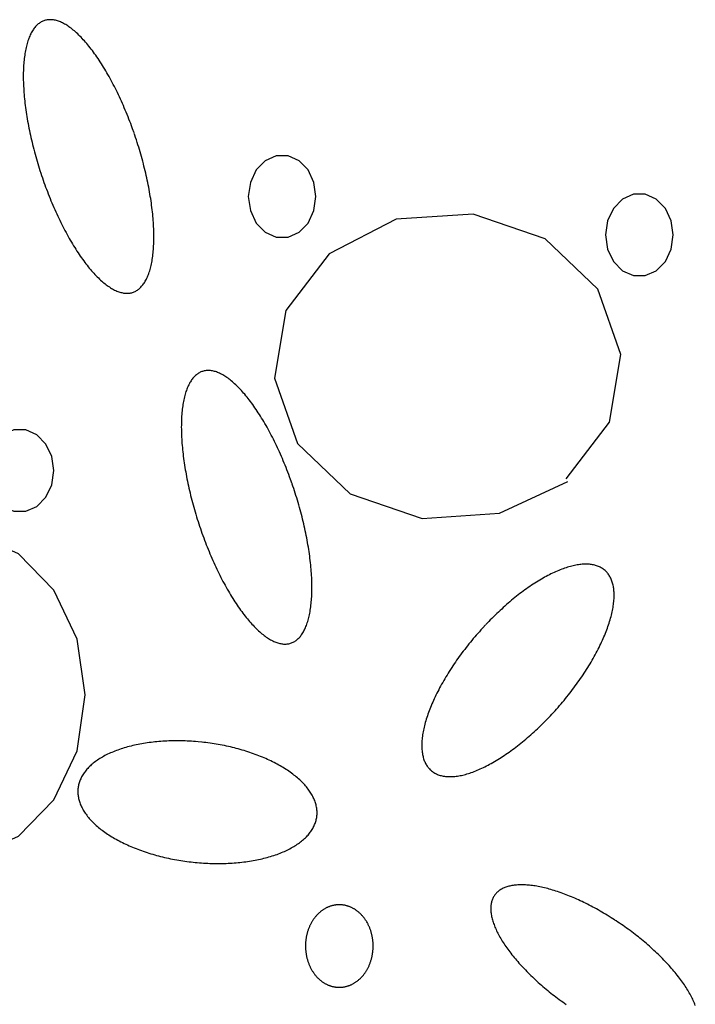
# Model space of a CAD drawing. Extents: x 58 to 266, y 17 to 196.
# Drawn here: x 87 to 90, y 97 to 102 of the extents above; entities that cross this region are included whole.
import ezdxf

# ---------------------------------------------------------------- set-up
doc = ezdxf.new("R2010")
doc.units = 0
doc.header["$MEASUREMENT"] = 0
doc.layers.add('PT1-ÕGelände1', color=7, linetype='Continuous')

msp = doc.modelspace()

# ---------------------------------------------------------------- linework, layer by layer
at = {"layer": 'PT1-ÕGelände1', "color": 9, "linetype": 'Continuous'}
for p, q in [((88.5026, 101.1289), (88.1697, 100.9577)), ((88.8869, 101.1544), (88.5026, 101.1289)), ((89.245, 101.0318), (88.8869, 101.1544)), ((89.5077, 100.7815), (89.245, 101.0318)), ((88.1697, 100.9577), (87.954, 100.6755)), ((89.6229, 100.4559), (89.5077, 100.7815)), ((87.954, 100.6755), (87.8975, 100.3371)), ((89.5664, 100.1187), (89.6229, 100.4559)), ((87.8975, 100.3371), (88.0116, 100.0127)), ((89.3497, 99.8365), (89.5664, 100.1187)), ((88.0116, 100.0127), (88.2744, 99.7624)), ((89.0178, 99.6654), (89.3591, 99.8225)), ((88.2744, 99.7624), (88.6325, 99.6386)), ((88.6325, 99.6386), (89.0178, 99.6654))]:
    msp.add_line(p, q, dxfattribs=at)
for points in [[(87.1974, 101.559), (87.1974, 101.559), (87.1902, 101.5793), (87.1849, 101.5938), (87.1806, 101.6053), (87.1763, 101.6168), (87.1718, 101.6282), (87.1674, 101.6395), (87.1628, 101.6508), (87.1583, 101.662), (87.1536, 101.6732), (87.1489, 101.6843), (87.1442, 101.6953), (87.1394, 101.7062), (87.1345, 101.7171), (87.1296, 101.7279), (87.1246, 101.7385), (87.1196, 101.7491), (87.1146, 101.7596), (87.1095, 101.7701), (87.1044, 101.7804), (87.0992, 101.7906), (87.094, 101.8007), (87.0888, 101.8107), (87.0835, 101.8206), (87.0782, 101.8303), (87.0728, 101.84), (87.0674, 101.8495), (87.062, 101.8589), (87.0566, 101.8682), (87.0511, 101.8774), (87.0457, 101.8864), (87.0401, 101.8953), (87.0346, 101.904), (87.0291, 101.9127), (87.0235, 101.9211), (87.0179, 101.9295), (87.0123, 101.9376), (87.0067, 101.9457), (87.0011, 101.9536), (86.9955, 101.9613), (86.9899, 101.9689), (86.9842, 101.9763), (86.9786, 101.9835), (86.9729, 101.9906), (86.9673, 101.9975), (86.9616, 102.0043), (86.956, 102.0109), (86.9504, 102.0173), (86.9447, 102.0235), (86.9391, 102.0296), (86.9335, 102.0355), (86.9279, 102.0412), (86.9223, 102.0467), (86.9167, 102.0521), (86.9112, 102.0572), (86.9056, 102.0622), (86.9001, 102.067), (86.8946, 102.0716), (86.8891, 102.076), (86.8837, 102.0802), (86.8782, 102.0843), (86.8728, 102.0881), (86.8675, 102.0917), (86.8621, 102.0952), (86.8568, 102.0984), (86.8516, 102.1015), (86.8463, 102.1043), (86.8411, 102.107), (86.836, 102.1094), (86.8309, 102.1117), (86.8258, 102.1137), (86.8208, 102.1156), (86.8158, 102.1172), (86.8108, 102.1187), (86.8059, 102.1199), (86.8011, 102.1209), (86.7963, 102.1217), (86.7916, 102.1224), (86.7869, 102.1228), (86.7823, 102.123), (86.7777, 102.123), (86.7732, 102.1228), (86.7687, 102.1224), (86.7643, 102.1218), (86.76, 102.121), (86.7557, 102.12), (86.7515, 102.1187), (86.7474, 102.1173), (86.7433, 102.1157), (86.7393, 102.1138), (86.7354, 102.1118), (86.7315, 102.1096), (86.7277, 102.1071), (86.724, 102.1045), (86.7204, 102.1017), (86.7168, 102.0986), (86.7133, 102.0954), (86.7099, 102.0919), (86.7066, 102.0883), (86.7034, 102.0845), (86.7002, 102.0805), (86.6971, 102.0763), (86.6941, 102.0719), (86.6912, 102.0673), (86.6883, 102.0625), (86.6856, 102.0575), (86.6829, 102.0524), (86.6803, 102.047), (86.6778, 102.0415), (86.6754, 102.0358), (86.6731, 102.0299), (86.6709, 102.0239), (86.6687, 102.0177), (86.6667, 102.0113), (86.6647, 102.0047), (86.6629, 101.9979), (86.6611, 101.991), (86.6594, 101.984), (86.6579, 101.9767), (86.6564, 101.9693), (86.655, 101.9617), (86.6537, 101.954), (86.6525, 101.9462), (86.6514, 101.9381), (86.6504, 101.93), (86.6495, 101.9216), (86.6486, 101.9132), (86.6479, 101.9046), (86.6473, 101.8958), (86.6468, 101.8869), (86.6463, 101.8779), (86.646, 101.8688), (86.6458, 101.8595), (86.6457, 101.8501), (86.6456, 101.8406), (86.6457, 101.8309), (86.6458, 101.8212), (86.6461, 101.8113), (86.6465, 101.8013), (86.6469, 101.7912), (86.6475, 101.781), (86.6481, 101.7707), (86.6489, 101.7603), (86.6497, 101.7498), (86.6506, 101.7392), (86.6517, 101.7285), (86.6528, 101.7177), (86.654, 101.7069), (86.6554, 101.6959), (86.6568, 101.6849), (86.6583, 101.6739), (86.6599, 101.6627), (86.6616, 101.6515), (86.6634, 101.6402), (86.6653, 101.6289), (86.6673, 101.6175), (86.6694, 101.606), (86.6715, 101.5945), (86.6738, 101.583), (86.6761, 101.5714), (86.6785, 101.5597), (86.6811, 101.5481), (86.6837, 101.5364), (86.6864, 101.5247), (86.6891, 101.5129), (86.692, 101.5011), (86.695, 101.4894), (86.698, 101.4776), (86.7011, 101.4657), (86.7043, 101.4539), (86.7076, 101.4421), (86.7109, 101.4303), (86.7144, 101.4185), (86.7179, 101.4066), (86.7214, 101.3948), (86.7251, 101.383), (86.7288, 101.3713), (86.7327, 101.3595), (86.7365, 101.3478), (86.7405, 101.3361), (86.7445, 101.3244), (86.7486, 101.3128), (86.7527, 101.3012), (86.757, 101.2897), (86.7612, 101.2782), (86.7656, 101.2667), (86.77, 101.2553), (86.7745, 101.244), (86.779, 101.2327), (86.7836, 101.2215), (86.7882, 101.2103), (86.7929, 101.1992), (86.7977, 101.1882), (86.8025, 101.1773), (86.8074, 101.1664), (86.8123, 101.1556), (86.8172, 101.1449), (86.8222, 101.1343), (86.8273, 101.1238), (86.8323, 101.1134), (86.8375, 101.1031), (86.8426, 101.0929), (86.8478, 101.0828), (86.8531, 101.0728), (86.8584, 101.0629), (86.8637, 101.0532), (86.869, 101.0435), (86.8744, 101.034), (86.8798, 101.0246), (86.8853, 101.0153), (86.8907, 101.0061), (86.8962, 100.9971), (86.9017, 100.9882), (86.9072, 100.9794), (86.9128, 100.9708), (86.9183, 100.9624), (86.9239, 100.954), (86.9295, 100.9458), (86.9351, 100.9378), (86.9407, 100.9299), (86.9464, 100.9222), (86.952, 100.9146), (86.9576, 100.9072), (86.9633, 100.9), (86.9689, 100.8929), (86.9746, 100.886), (86.9802, 100.8792), (86.9859, 100.8726), (86.9915, 100.8662), (86.9971, 100.86), (87.0027, 100.8539), (87.0084, 100.848), (87.014, 100.8423), (87.0196, 100.8368), (87.0251, 100.8314), (87.0307, 100.8263), (87.0362, 100.8213), (87.0418, 100.8165), (87.0473, 100.8119), (87.0527, 100.8075), (87.0582, 100.8033), (87.0636, 100.7992), (87.069, 100.7954), (87.0744, 100.7918), (87.0797, 100.7883), (87.085, 100.7851), (87.0903, 100.782), (87.0955, 100.7792), (87.1007, 100.7765), (87.1059, 100.7741), (87.111, 100.7718), (87.1161, 100.7698), (87.1211, 100.7679), (87.1261, 100.7663), (87.131, 100.7648), (87.1359, 100.7636), (87.1408, 100.7626), (87.1455, 100.7617), (87.1503, 100.7611), (87.155, 100.7607), (87.1596, 100.7605), (87.1642, 100.7605), (87.1687, 100.7607), (87.1731, 100.7611), (87.1775, 100.7617), (87.1819, 100.7625), (87.1861, 100.7635), (87.1903, 100.7648), (87.1945, 100.7662), (87.1985, 100.7678), (87.2025, 100.7696), (87.2065, 100.7717), (87.2103, 100.7739), (87.2141, 100.7764), (87.2178, 100.779), (87.2215, 100.7818), (87.225, 100.7849), (87.2285, 100.7881), (87.2319, 100.7915), (87.2352, 100.7952), (87.2385, 100.799), (87.2417, 100.803), (87.2448, 100.8072), (87.2478, 100.8116), (87.2507, 100.8162), (87.2535, 100.821), (87.2563, 100.826), (87.2589, 100.8311), (87.2615, 100.8364), (87.264, 100.842), (87.2664, 100.8477), (87.2687, 100.8535), (87.271, 100.8596), (87.2731, 100.8658), (87.2752, 100.8722), (87.2771, 100.8788), (87.279, 100.8855), (87.2807, 100.8925), (87.2824, 100.8995), (87.284, 100.9068), (87.2855, 100.9142), (87.2869, 100.9217), (87.2882, 100.9295), (87.2894, 100.9373), (87.2905, 100.9454), (87.2915, 100.9535), (87.2924, 100.9618), (87.2932, 100.9703), (87.2939, 100.9789), (87.2946, 100.9877), (87.2951, 100.9966), (87.2955, 101.0056), (87.2958, 101.0147), (87.2961, 101.024), (87.2962, 101.0334), (87.2962, 101.0429), (87.2962, 101.0526), (87.296, 101.0623), (87.2957, 101.0722), (87.2954, 101.0822), (87.2949, 101.0923), (87.2944, 101.1025), (87.2937, 101.1128), (87.293, 101.1232), (87.2921, 101.1337), (87.2912, 101.1443), (87.2902, 101.155), (87.289, 101.1658), (87.2878, 101.1766), (87.2865, 101.1875), (87.2851, 101.1986), (87.2835, 101.2096), (87.2819, 101.2208), (87.2802, 101.232), (87.2784, 101.2433), (87.2765, 101.2546), (87.2746, 101.266), (87.2725, 101.2775), (87.2703, 101.289), (87.2681, 101.3005), (87.2657, 101.3121), (87.2633, 101.3237), (87.2608, 101.3354), (87.2582, 101.3471), (87.2555, 101.3588), (87.2527, 101.3706), (87.2498, 101.3823), (87.2469, 101.3941), (87.2439, 101.4059), (87.2408, 101.4177), (87.2376, 101.4296), (87.2343, 101.4414), (87.2309, 101.4532), (87.2275, 101.465), (87.224, 101.4768), (87.2204, 101.4887), (87.2167, 101.5004), (87.213, 101.5122), (87.2092, 101.524), (87.2053, 101.5357), (87.2014, 101.5474), (87.1984, 101.5561)], [(88.1038, 101.2425), (88.0936, 101.3128), (88.0643, 101.3747), (88.0195, 101.4206), (87.9645, 101.445), (87.9059, 101.445), (87.8509, 101.4206), (87.8061, 101.3747), (87.7768, 101.3128), (87.7666, 101.2425), (87.7768, 101.1722), (87.8061, 101.1104), (87.8509, 101.0645), (87.9059, 101.04), (87.9645, 101.04), (88.0195, 101.0645), (88.0643, 101.1104), (88.0936, 101.1722), (88.1038, 101.2425)], [(89.8836, 101.051), (89.8734, 101.1213), (89.8442, 101.1831), (89.7993, 101.229), (89.7443, 101.2535), (89.6858, 101.2535), (89.6308, 101.229), (89.5859, 101.1831), (89.5566, 101.1213), (89.5465, 101.051), (89.5566, 100.9807), (89.5859, 100.9188), (89.6308, 100.8729), (89.6858, 100.8485), (89.7443, 100.8485), (89.7993, 100.8729), (89.8442, 100.9188), (89.8734, 100.9807), (89.8836, 101.051)], [(87.9847, 99.812), (87.9847, 99.812), (87.9775, 99.8323), (87.9722, 99.8468), (87.9679, 99.8583), (87.9636, 99.8698), (87.9592, 99.8812), (87.9547, 99.8925), (87.9502, 99.9038), (87.9456, 99.915), (87.9409, 99.9262), (87.9362, 99.9373), (87.9315, 99.9483), (87.9267, 99.9592), (87.9218, 99.9701), (87.9169, 99.9809), (87.912, 99.9916), (87.907, 100.0022), (87.9019, 100.0127), (87.8968, 100.0231), (87.8917, 100.0334), (87.8865, 100.0436), (87.8813, 100.0537), (87.8761, 100.0637), (87.8708, 100.0736), (87.8655, 100.0834), (87.8601, 100.093), (87.8548, 100.1025), (87.8494, 100.112), (87.8439, 100.1212), (87.8385, 100.1304), (87.833, 100.1394), (87.8275, 100.1483), (87.8219, 100.1571), (87.8164, 100.1657), (87.8108, 100.1742), (87.8053, 100.1825), (87.7997, 100.1907), (87.7941, 100.1987), (87.7884, 100.2066), (87.7828, 100.2143), (87.7772, 100.2219), (87.7715, 100.2293), (87.7659, 100.2365), (87.7603, 100.2436), (87.7546, 100.2505), (87.749, 100.2573), (87.7433, 100.2639), (87.7377, 100.2703), (87.732, 100.2765), (87.7264, 100.2826), (87.7208, 100.2885), (87.7152, 100.2942), (87.7096, 100.2997), (87.704, 100.3051), (87.6985, 100.3102), (87.6929, 100.3152), (87.6874, 100.32), (87.6819, 100.3246), (87.6764, 100.329), (87.671, 100.3332), (87.6656, 100.3373), (87.6602, 100.3411), (87.6548, 100.3448), (87.6495, 100.3482), (87.6442, 100.3514), (87.6389, 100.3545), (87.6337, 100.3573), (87.6285, 100.36), (87.6233, 100.3624), (87.6182, 100.3647), (87.6131, 100.3667), (87.6081, 100.3686), (87.6031, 100.3702), (87.5982, 100.3717), (87.5933, 100.3729), (87.5884, 100.3739), (87.5836, 100.3748), (87.5789, 100.3754), (87.5742, 100.3758), (87.5696, 100.376), (87.565, 100.376), (87.5605, 100.3758), (87.556, 100.3754), (87.5517, 100.3748), (87.5473, 100.374), (87.5431, 100.373), (87.5389, 100.3718), (87.5347, 100.3703), (87.5306, 100.3687), (87.5266, 100.3669), (87.5227, 100.3648), (87.5189, 100.3626), (87.5151, 100.3601), (87.5114, 100.3575), (87.5077, 100.3547), (87.5042, 100.3516), (87.5007, 100.3484), (87.4973, 100.345), (87.4939, 100.3413), (87.4907, 100.3375), (87.4875, 100.3335), (87.4844, 100.3293), (87.4814, 100.3249), (87.4785, 100.3203), (87.4756, 100.3155), (87.4729, 100.3105), (87.4702, 100.3054), (87.4676, 100.3001), (87.4652, 100.2945), (87.4627, 100.2888), (87.4604, 100.283), (87.4582, 100.2769), (87.4561, 100.2707), (87.454, 100.2643), (87.4521, 100.2577), (87.4502, 100.251), (87.4484, 100.244), (87.4468, 100.237), (87.4452, 100.2297), (87.4437, 100.2223), (87.4423, 100.2148), (87.441, 100.207), (87.4398, 100.1992), (87.4387, 100.1912), (87.4377, 100.183), (87.4368, 100.1747), (87.436, 100.1662), (87.4352, 100.1576), (87.4346, 100.1488), (87.4341, 100.14), (87.4337, 100.1309), (87.4333, 100.1218), (87.4331, 100.1125), (87.433, 100.1031), (87.4329, 100.0936), (87.433, 100.0839), (87.4332, 100.0742), (87.4334, 100.0643), (87.4338, 100.0543), (87.4342, 100.0442), (87.4348, 100.034), (87.4354, 100.0237), (87.4362, 100.0133), (87.437, 100.0028), (87.438, 99.9922), (87.439, 99.9815), (87.4401, 99.9707), (87.4414, 99.9599), (87.4427, 99.949), (87.4441, 99.938), (87.4456, 99.9269), (87.4472, 99.9157), (87.4489, 99.9045), (87.4507, 99.8932), (87.4526, 99.8819), (87.4546, 99.8705), (87.4567, 99.859), (87.4588, 99.8475), (87.4611, 99.836), (87.4634, 99.8244), (87.4659, 99.8128), (87.4684, 99.8011), (87.471, 99.7894), (87.4737, 99.7777), (87.4765, 99.7659), (87.4793, 99.7542), (87.4823, 99.7424), (87.4853, 99.7306), (87.4884, 99.7188), (87.4916, 99.7069), (87.4949, 99.6951), (87.4982, 99.6833), (87.5017, 99.6715), (87.5052, 99.6597), (87.5088, 99.6479), (87.5124, 99.6361), (87.5162, 99.6243), (87.52, 99.6125), (87.5239, 99.6008), (87.5278, 99.5891), (87.5318, 99.5775), (87.5359, 99.5658), (87.5401, 99.5542), (87.5443, 99.5427), (87.5486, 99.5312), (87.5529, 99.5197), (87.5573, 99.5083), (87.5618, 99.497), (87.5663, 99.4857), (87.5709, 99.4745), (87.5756, 99.4633), (87.5803, 99.4522), (87.585, 99.4412), (87.5898, 99.4303), (87.5947, 99.4194), (87.5996, 99.4087), (87.6045, 99.398), (87.6095, 99.3874), (87.6146, 99.3769), (87.6197, 99.3665), (87.6248, 99.3561), (87.63, 99.3459), (87.6352, 99.3358), (87.6404, 99.3258), (87.6457, 99.3159), (87.651, 99.3062), (87.6564, 99.2965), (87.6617, 99.287), (87.6671, 99.2776), (87.6726, 99.2683), (87.678, 99.2591), (87.6835, 99.2501), (87.689, 99.2412), (87.6946, 99.2325), (87.7001, 99.2238), (87.7057, 99.2154), (87.7112, 99.207), (87.7168, 99.1989), (87.7224, 99.1908), (87.7281, 99.1829), (87.7337, 99.1752), (87.7393, 99.1676), (87.745, 99.1602), (87.7506, 99.153), (87.7562, 99.1459), (87.7619, 99.139), (87.7675, 99.1322), (87.7732, 99.1256), (87.7788, 99.1192), (87.7845, 99.113), (87.7901, 99.1069), (87.7957, 99.101), (87.8013, 99.0953), (87.8069, 99.0898), (87.8125, 99.0844), (87.818, 99.0793), (87.8236, 99.0743), (87.8291, 99.0695), (87.8346, 99.0649), (87.8401, 99.0605), (87.8455, 99.0563), (87.8509, 99.0523), (87.8563, 99.0484), (87.8617, 99.0448), (87.867, 99.0413), (87.8723, 99.0381), (87.8776, 99.035), (87.8828, 99.0322), (87.888, 99.0295), (87.8932, 99.0271), (87.8983, 99.0248), (87.9034, 99.0228), (87.9084, 99.0209), (87.9134, 99.0193), (87.9183, 99.0179), (87.9232, 99.0166), (87.9281, 99.0156), (87.9329, 99.0148), (87.9376, 99.0141), (87.9423, 99.0137), (87.9469, 99.0135), (87.9515, 99.0135), (87.956, 99.0137), (87.9605, 99.0141), (87.9648, 99.0147), (87.9692, 99.0155), (87.9734, 99.0166), (87.9776, 99.0178), (87.9818, 99.0192), (87.9859, 99.0208), (87.9899, 99.0227), (87.9938, 99.0247), (87.9976, 99.0269), (88.0014, 99.0294), (88.0051, 99.032), (88.0088, 99.0349), (88.0123, 99.0379), (88.0158, 99.0411), (88.0192, 99.0446), (88.0226, 99.0482), (88.0258, 99.052), (88.029, 99.056), (88.0321, 99.0602), (88.0351, 99.0646), (88.038, 99.0692), (88.0409, 99.074), (88.0436, 99.079), (88.0463, 99.0841), (88.0489, 99.0895), (88.0513, 99.095), (88.0538, 99.1007), (88.0561, 99.1066), (88.0583, 99.1126), (88.0604, 99.1188), (88.0625, 99.1252), (88.0644, 99.1318), (88.0663, 99.1386), (88.0681, 99.1455), (88.0697, 99.1526), (88.0713, 99.1598), (88.0728, 99.1672), (88.0742, 99.1748), (88.0755, 99.1825), (88.0767, 99.1903), (88.0778, 99.1984), (88.0788, 99.2065), (88.0797, 99.2149), (88.0805, 99.2233), (88.0813, 99.2319), (88.0819, 99.2407), (88.0824, 99.2496), (88.0828, 99.2586), (88.0832, 99.2677), (88.0834, 99.277), (88.0835, 99.2864), (88.0836, 99.2959), (88.0835, 99.3056), (88.0833, 99.3154), (88.0831, 99.3252), (88.0827, 99.3352), (88.0823, 99.3453), (88.0817, 99.3555), (88.0811, 99.3658), (88.0803, 99.3762), (88.0795, 99.3867), (88.0785, 99.3973), (88.0775, 99.408), (88.0764, 99.4188), (88.0751, 99.4296), (88.0738, 99.4406), (88.0724, 99.4516), (88.0709, 99.4627), (88.0693, 99.4738), (88.0676, 99.485), (88.0658, 99.4963), (88.0639, 99.5076), (88.0619, 99.519), (88.0598, 99.5305), (88.0577, 99.542), (88.0554, 99.5535), (88.0531, 99.5651), (88.0506, 99.5768), (88.0481, 99.5884), (88.0455, 99.6001), (88.0428, 99.6118), (88.04, 99.6236), (88.0372, 99.6354), (88.0342, 99.6471), (88.0312, 99.6589), (88.0281, 99.6708), (88.0249, 99.6826), (88.0216, 99.6944), (88.0183, 99.7062), (88.0148, 99.7181), (88.0113, 99.7299), (88.0077, 99.7417), (88.0041, 99.7535), (88.0003, 99.7652), (87.9965, 99.777), (87.9926, 99.7887), (87.9887, 99.8004), (87.9857, 99.8091)], [(86.7971, 99.8774), (86.787, 99.9477), (86.7577, 100.0095), (86.7128, 100.0554), (86.6578, 100.0799), (86.5993, 100.0799), (86.5443, 100.0554), (86.4994, 100.0095), (86.4702, 99.9477), (86.46, 99.8774), (86.4702, 99.8071), (86.4994, 99.7452), (86.5443, 99.6993), (86.5993, 99.6749), (86.6578, 99.6749), (86.7128, 99.6993), (86.7577, 99.7452), (86.787, 99.8071), (86.7971, 99.8774)], [(86.9542, 98.76), (86.914, 99.0378), (86.7984, 99.282), (86.6212, 99.4634), (86.4039, 99.5598), (86.1727, 99.5598), (85.9554, 99.4634), (85.7782, 99.282), (85.6626, 99.0378), (85.6224, 98.76), (85.6626, 98.4822), (85.7782, 98.2379), (85.9554, 98.0566), (86.1727, 97.9601), (86.4039, 97.9601), (86.6212, 98.0566), (86.7984, 98.2379), (86.914, 98.4822), (86.9542, 98.76)], [(88.9485, 99.1091), (88.9485, 99.1091), (88.9349, 99.0944), (88.9252, 99.0838), (88.9176, 99.0753), (88.91, 99.0667), (88.9024, 99.058), (88.895, 99.0493), (88.8876, 99.0406), (88.8802, 99.0318), (88.873, 99.023), (88.8658, 99.0141), (88.8587, 99.0052), (88.8516, 98.9962), (88.8447, 98.9872), (88.8378, 98.9782), (88.831, 98.9692), (88.8243, 98.9601), (88.8176, 98.951), (88.8111, 98.9419), (88.8046, 98.9327), (88.7983, 98.9236), (88.792, 98.9144), (88.7858, 98.9053), (88.7797, 98.8961), (88.7738, 98.8869), (88.7679, 98.8777), (88.7621, 98.8685), (88.7565, 98.8593), (88.7509, 98.8502), (88.7454, 98.841), (88.7401, 98.8319), (88.7349, 98.8227), (88.7297, 98.8136), (88.7247, 98.8045), (88.7199, 98.7954), (88.7151, 98.7864), (88.7104, 98.7774), (88.7059, 98.7684), (88.7015, 98.7594), (88.6972, 98.7505), (88.693, 98.7416), (88.689, 98.7328), (88.6851, 98.724), (88.6813, 98.7153), (88.6777, 98.7066), (88.6741, 98.698), (88.6707, 98.6894), (88.6675, 98.6809), (88.6644, 98.6724), (88.6614, 98.664), (88.6585, 98.6557), (88.6558, 98.6474), (88.6532, 98.6392), (88.6508, 98.6311), (88.6485, 98.623), (88.6463, 98.6151), (88.6443, 98.6072), (88.6424, 98.5994), (88.6406, 98.5917), (88.639, 98.584), (88.6376, 98.5765), (88.6362, 98.5691), (88.6351, 98.5617), (88.634, 98.5545), (88.6331, 98.5473), (88.6324, 98.5402), (88.6318, 98.5333), (88.6313, 98.5264), (88.631, 98.5197), (88.6308, 98.5131), (88.6308, 98.5065), (88.6309, 98.5001), (88.6312, 98.4938), (88.6316, 98.4877), (88.6321, 98.4816), (88.6328, 98.4757), (88.6336, 98.4699), (88.6346, 98.4642), (88.6357, 98.4586), (88.637, 98.4532), (88.6384, 98.4479), (88.64, 98.4427), (88.6417, 98.4377), (88.6435, 98.4328), (88.6455, 98.428), (88.6476, 98.4234), (88.6498, 98.4189), (88.6522, 98.4145), (88.6547, 98.4103), (88.6574, 98.4062), (88.6602, 98.4023), (88.6632, 98.3985), (88.6662, 98.3949), (88.6694, 98.3914), (88.6728, 98.388), (88.6762, 98.3848), (88.6798, 98.3818), (88.6836, 98.3789), (88.6874, 98.3761), (88.6914, 98.3736), (88.6955, 98.3711), (88.6998, 98.3688), (88.7041, 98.3667), (88.7086, 98.3647), (88.7132, 98.3629), (88.7179, 98.3613), (88.7228, 98.3598), (88.7277, 98.3584), (88.7328, 98.3572), (88.738, 98.3562), (88.7433, 98.3553), (88.7487, 98.3546), (88.7542, 98.3541), (88.7598, 98.3537), (88.7656, 98.3534), (88.7714, 98.3534), (88.7773, 98.3534), (88.7834, 98.3537), (88.7895, 98.3541), (88.7957, 98.3546), (88.8021, 98.3554), (88.8085, 98.3563), (88.815, 98.3573), (88.8216, 98.3585), (88.8283, 98.3598), (88.835, 98.3614), (88.8419, 98.363), (88.8488, 98.3648), (88.8558, 98.3668), (88.8629, 98.369), (88.8701, 98.3713), (88.8773, 98.3737), (88.8846, 98.3763), (88.892, 98.3791), (88.8995, 98.382), (88.907, 98.385), (88.9145, 98.3882), (88.9221, 98.3916), (88.9298, 98.3951), (88.9376, 98.3987), (88.9453, 98.4025), (88.9532, 98.4065), (88.9611, 98.4105), (88.969, 98.4148), (88.9769, 98.4191), (88.985, 98.4236), (88.993, 98.4283), (89.0011, 98.4331), (89.0092, 98.438), (89.0173, 98.443), (89.0255, 98.4482), (89.0337, 98.4535), (89.0419, 98.459), (89.0502, 98.4645), (89.0584, 98.4702), (89.0667, 98.476), (89.075, 98.482), (89.0833, 98.488), (89.0916, 98.4942), (89.0999, 98.5005), (89.1082, 98.5069), (89.1165, 98.5135), (89.1249, 98.5201), (89.1332, 98.5268), (89.1415, 98.5337), (89.1498, 98.5407), (89.158, 98.5477), (89.1663, 98.5549), (89.1746, 98.5621), (89.1828, 98.5695), (89.191, 98.577), (89.1992, 98.5845), (89.2073, 98.5921), (89.2155, 98.5999), (89.2236, 98.6077), (89.2316, 98.6156), (89.2396, 98.6235), (89.2476, 98.6316), (89.2556, 98.6397), (89.2635, 98.6479), (89.2713, 98.6562), (89.2791, 98.6645), (89.2869, 98.6729), (89.2946, 98.6814), (89.3022, 98.6899), (89.3098, 98.6985), (89.3173, 98.7071), (89.3248, 98.7158), (89.3322, 98.7245), (89.3395, 98.7333), (89.3468, 98.7422), (89.354, 98.751), (89.3611, 98.76), (89.3682, 98.7689), (89.3751, 98.7779), (89.382, 98.7869), (89.3888, 98.796), (89.3955, 98.805), (89.4022, 98.8141), (89.4087, 98.8233), (89.4152, 98.8324), (89.4215, 98.8416), (89.4278, 98.8507), (89.434, 98.8599), (89.44, 98.8691), (89.446, 98.8783), (89.4519, 98.8874), (89.4577, 98.8966), (89.4633, 98.9058), (89.4689, 98.915), (89.4744, 98.9241), (89.4797, 98.9333), (89.4849, 98.9424), (89.49, 98.9515), (89.495, 98.9606), (89.4999, 98.9697), (89.5047, 98.9788), (89.5094, 98.9878), (89.5139, 98.9968), (89.5183, 99.0057), (89.5226, 99.0146), (89.5267, 99.0235), (89.5308, 99.0323), (89.5347, 99.0411), (89.5385, 99.0499), (89.5421, 99.0585), (89.5457, 99.0672), (89.549, 99.0758), (89.5523, 99.0843), (89.5554, 99.0927), (89.5584, 99.1011), (89.5613, 99.1095), (89.564, 99.1177), (89.5666, 99.1259), (89.569, 99.1341), (89.5713, 99.1421), (89.5735, 99.1501), (89.5755, 99.1579), (89.5774, 99.1657), (89.5792, 99.1735), (89.5808, 99.1811), (89.5822, 99.1886), (89.5836, 99.1961), (89.5847, 99.2034), (89.5858, 99.2107), (89.5867, 99.2178), (89.5874, 99.2249), (89.588, 99.2319), (89.5885, 99.2387), (89.5888, 99.2454), (89.589, 99.2521), (89.589, 99.2586), (89.5889, 99.265), (89.5886, 99.2713), (89.5882, 99.2775), (89.5877, 99.2835), (89.587, 99.2895), (89.5861, 99.2953), (89.5852, 99.301), (89.584, 99.3065), (89.5828, 99.312), (89.5814, 99.3173), (89.5798, 99.3224), (89.5781, 99.3275), (89.5763, 99.3324), (89.5743, 99.3371), (89.5722, 99.3418), (89.57, 99.3463), (89.5676, 99.3506), (89.565, 99.3549), (89.5624, 99.3589), (89.5596, 99.3629), (89.5566, 99.3666), (89.5536, 99.3703), (89.5504, 99.3738), (89.547, 99.3771), (89.5436, 99.3803), (89.54, 99.3834), (89.5362, 99.3863), (89.5324, 99.389), (89.5284, 99.3916), (89.5243, 99.394), (89.52, 99.3963), (89.5157, 99.3984), (89.5112, 99.4004), (89.5066, 99.4022), (89.5019, 99.4039), (89.497, 99.4054), (89.4921, 99.4067), (89.487, 99.4079), (89.4818, 99.4089), (89.4765, 99.4098), (89.4711, 99.4105), (89.4656, 99.4111), (89.4599, 99.4115), (89.4542, 99.4117), (89.4484, 99.4118), (89.4424, 99.4117), (89.4364, 99.4115), (89.4303, 99.4111), (89.424, 99.4105), (89.4177, 99.4098), (89.4113, 99.4089), (89.4048, 99.4079), (89.3982, 99.4067), (89.3915, 99.4053), (89.3847, 99.4038), (89.3779, 99.4021), (89.371, 99.4003), (89.3639, 99.3983), (89.3569, 99.3962), (89.3497, 99.3939), (89.3425, 99.3914), (89.3352, 99.3888), (89.3278, 99.3861), (89.3203, 99.3832), (89.3128, 99.3801), (89.3053, 99.3769), (89.2977, 99.3736), (89.29, 99.3701), (89.2822, 99.3664), (89.2745, 99.3626), (89.2666, 99.3587), (89.2587, 99.3546), (89.2508, 99.3504), (89.2428, 99.346), (89.2348, 99.3415), (89.2268, 99.3369), (89.2187, 99.3321), (89.2106, 99.3272), (89.2024, 99.3221), (89.1943, 99.3169), (89.1861, 99.3116), (89.1779, 99.3062), (89.1696, 99.3006), (89.1614, 99.2949), (89.1531, 99.2891), (89.1448, 99.2832), (89.1365, 99.2771), (89.1282, 99.2709), (89.1199, 99.2646), (89.1116, 99.2582), (89.1032, 99.2517), (89.0949, 99.245), (89.0866, 99.2383), (89.0783, 99.2314), (89.07, 99.2245), (89.0617, 99.2174), (89.0535, 99.2103), (89.0452, 99.203), (89.037, 99.1956), (89.0288, 99.1882), (89.0206, 99.1806), (89.0124, 99.173), (89.0043, 99.1653), (88.9962, 99.1575), (88.9882, 99.1496), (88.9801, 99.1416), (88.9722, 99.1336), (88.9642, 99.1254), (88.9563, 99.1172), (88.9504, 99.1111)], [(87.5347, 98.5251), (87.5347, 98.5251), (87.5166, 98.5269), (87.5036, 98.528), (87.4933, 98.5288), (87.4829, 98.5295), (87.4726, 98.5301), (87.4623, 98.5306), (87.452, 98.531), (87.4417, 98.5313), (87.4315, 98.5316), (87.4213, 98.5317), (87.411, 98.5318), (87.4009, 98.5317), (87.3907, 98.5316), (87.3806, 98.5314), (87.3706, 98.5311), (87.3606, 98.5306), (87.3506, 98.5301), (87.3407, 98.5296), (87.3308, 98.5289), (87.321, 98.5281), (87.3112, 98.5272), (87.3015, 98.5263), (87.2919, 98.5252), (87.2823, 98.5241), (87.2728, 98.5229), (87.2634, 98.5216), (87.254, 98.5202), (87.2448, 98.5187), (87.2356, 98.5171), (87.2265, 98.5154), (87.2174, 98.5137), (87.2085, 98.5118), (87.1997, 98.5099), (87.1909, 98.5079), (87.1823, 98.5058), (87.1737, 98.5036), (87.1653, 98.5013), (87.1569, 98.499), (87.1487, 98.4965), (87.1406, 98.494), (87.1326, 98.4914), (87.1247, 98.4888), (87.1169, 98.486), (87.1092, 98.4832), (87.1017, 98.4803), (87.0943, 98.4773), (87.087, 98.4742), (87.0798, 98.4711), (87.0728, 98.4679), (87.0659, 98.4646), (87.0591, 98.4612), (87.0525, 98.4578), (87.046, 98.4543), (87.0397, 98.4508), (87.0335, 98.4471), (87.0274, 98.4434), (87.0215, 98.4397), (87.0157, 98.4358), (87.0101, 98.432), (87.0046, 98.428), (86.9993, 98.424), (86.9942, 98.4199), (86.9892, 98.4158), (86.9843, 98.4116), (86.9797, 98.4074), (86.9751, 98.4031), (86.9708, 98.3987), (86.9666, 98.3943), (86.9625, 98.3898), (86.9587, 98.3853), (86.955, 98.3808), (86.9515, 98.3762), (86.9481, 98.3715), (86.9449, 98.3669), (86.9419, 98.3621), (86.939, 98.3574), (86.9364, 98.3525), (86.9339, 98.3477), (86.9315, 98.3428), (86.9294, 98.3379), (86.9274, 98.3329), (86.9256, 98.328), (86.924, 98.3229), (86.9225, 98.3179), (86.9213, 98.3128), (86.9202, 98.3077), (86.9193, 98.3026), (86.9186, 98.2974), (86.918, 98.2923), (86.9176, 98.2871), (86.9174, 98.2819), (86.9174, 98.2767), (86.9176, 98.2714), (86.9179, 98.2662), (86.9185, 98.2609), (86.9192, 98.2556), (86.9201, 98.2503), (86.9211, 98.2451), (86.9224, 98.2398), (86.9238, 98.2345), (86.9254, 98.2292), (86.9272, 98.2239), (86.9291, 98.2186), (86.9312, 98.2132), (86.9335, 98.208), (86.936, 98.2027), (86.9387, 98.1974), (86.9415, 98.1921), (86.9445, 98.1868), (86.9476, 98.1816), (86.951, 98.1763), (86.9545, 98.1711), (86.9582, 98.1659), (86.962, 98.1607), (86.966, 98.1555), (86.9702, 98.1504), (86.9745, 98.1453), (86.979, 98.1402), (86.9837, 98.1351), (86.9885, 98.13), (86.9935, 98.125), (86.9986, 98.12), (87.0039, 98.1151), (87.0094, 98.1101), (87.0149, 98.1053), (87.0207, 98.1004), (87.0266, 98.0956), (87.0326, 98.0908), (87.0388, 98.0861), (87.0451, 98.0814), (87.0516, 98.0767), (87.0582, 98.0721), (87.065, 98.0676), (87.0718, 98.0631), (87.0788, 98.0586), (87.086, 98.0542), (87.0933, 98.0498), (87.1007, 98.0455), (87.1082, 98.0413), (87.1158, 98.0371), (87.1236, 98.0329), (87.1315, 98.0289), (87.1395, 98.0248), (87.1476, 98.0209), (87.1558, 98.017), (87.1641, 98.0132), (87.1726, 98.0094), (87.1811, 98.0057), (87.1897, 98.002), (87.1985, 97.9985), (87.2073, 97.995), (87.2162, 97.9915), (87.2252, 97.9882), (87.2343, 97.9849), (87.2435, 97.9817), (87.2528, 97.9785), (87.2621, 97.9754), (87.2715, 97.9725), (87.281, 97.9695), (87.2906, 97.9667), (87.3002, 97.9639), (87.3099, 97.9612), (87.3196, 97.9586), (87.3294, 97.9561), (87.3393, 97.9537), (87.3492, 97.9513), (87.3592, 97.949), (87.3692, 97.9468), (87.3793, 97.9447), (87.3894, 97.9427), (87.3995, 97.9408), (87.4097, 97.9389), (87.4199, 97.9372), (87.4301, 97.9355), (87.4403, 97.9339), (87.4506, 97.9324), (87.4609, 97.931), (87.4712, 97.9296), (87.4815, 97.9284), (87.4919, 97.9273), (87.5022, 97.9262), (87.5126, 97.9252), (87.5229, 97.9244), (87.5332, 97.9236), (87.5436, 97.9229), (87.5539, 97.9223), (87.5642, 97.9218), (87.5745, 97.9213), (87.5848, 97.921), (87.595, 97.9208), (87.6053, 97.9206), (87.6155, 97.9206), (87.6256, 97.9206), (87.6358, 97.9208), (87.6459, 97.921), (87.6559, 97.9213), (87.666, 97.9217), (87.6759, 97.9222), (87.6859, 97.9228), (87.6957, 97.9235), (87.7055, 97.9243), (87.7153, 97.9251), (87.725, 97.9261), (87.7346, 97.9271), (87.7442, 97.9283), (87.7537, 97.9295), (87.7631, 97.9308), (87.7725, 97.9322), (87.7818, 97.9337), (87.7909, 97.9353), (87.8001, 97.9369), (87.8091, 97.9387), (87.818, 97.9405), (87.8268, 97.9425), (87.8356, 97.9445), (87.8442, 97.9466), (87.8528, 97.9488), (87.8612, 97.951), (87.8696, 97.9534), (87.8778, 97.9558), (87.8859, 97.9583), (87.894, 97.9609), (87.9019, 97.9636), (87.9096, 97.9663), (87.9173, 97.9692), (87.9248, 97.9721), (87.9322, 97.9751), (87.9395, 97.9781), (87.9467, 97.9813), (87.9537, 97.9845), (87.9606, 97.9878), (87.9674, 97.9911), (87.974, 97.9945), (87.9805, 97.998), (87.9869, 98.0016), (87.9931, 98.0052), (87.9991, 98.0089), (88.005, 98.0127), (88.0108, 98.0165), (88.0164, 98.0204), (88.0219, 98.0244), (88.0272, 98.0284), (88.0323, 98.0324), (88.0373, 98.0366), (88.0422, 98.0408), (88.0469, 98.045), (88.0514, 98.0493), (88.0557, 98.0537), (88.0599, 98.0581), (88.064, 98.0625), (88.0678, 98.067), (88.0715, 98.0716), (88.0751, 98.0762), (88.0784, 98.0808), (88.0816, 98.0855), (88.0846, 98.0902), (88.0875, 98.095), (88.0902, 98.0998), (88.0927, 98.1047), (88.095, 98.1095), (88.0971, 98.1145), (88.0991, 98.1194), (88.1009, 98.1244), (88.1025, 98.1294), (88.104, 98.1345), (88.1052, 98.1395), (88.1063, 98.1446), (88.1072, 98.1498), (88.108, 98.1549), (88.1085, 98.1601), (88.1089, 98.1653), (88.1091, 98.1705), (88.1091, 98.1757), (88.1089, 98.1809), (88.1086, 98.1862), (88.108, 98.1914), (88.1073, 98.1967), (88.1065, 98.202), (88.1054, 98.2073), (88.1042, 98.2126), (88.1027, 98.2179), (88.1011, 98.2232), (88.0994, 98.2285), (88.0974, 98.2338), (88.0953, 98.2391), (88.093, 98.2444), (88.0905, 98.2497), (88.0879, 98.255), (88.085, 98.2603), (88.082, 98.2655), (88.0789, 98.2708), (88.0755, 98.276), (88.072, 98.2812), (88.0683, 98.2864), (88.0645, 98.2916), (88.0605, 98.2968), (88.0563, 98.302), (88.052, 98.3071), (88.0475, 98.3122), (88.0428, 98.3173), (88.038, 98.3223), (88.033, 98.3273), (88.0279, 98.3323), (88.0226, 98.3373), (88.0172, 98.3422), (88.0116, 98.3471), (88.0058, 98.3519), (87.9999, 98.3568), (87.9939, 98.3615), (87.9877, 98.3663), (87.9814, 98.371), (87.9749, 98.3756), (87.9683, 98.3802), (87.9616, 98.3848), (87.9547, 98.3893), (87.9477, 98.3937), (87.9405, 98.3982), (87.9332, 98.4025), (87.9259, 98.4068), (87.9183, 98.4111), (87.9107, 98.4153), (87.9029, 98.4194), (87.895, 98.4235), (87.887, 98.4275), (87.8789, 98.4315), (87.8707, 98.4354), (87.8624, 98.4392), (87.8539, 98.443), (87.8454, 98.4467), (87.8368, 98.4503), (87.828, 98.4539), (87.8192, 98.4574), (87.8103, 98.4608), (87.8013, 98.4642), (87.7922, 98.4675), (87.783, 98.4707), (87.7737, 98.4738), (87.7644, 98.4769), (87.755, 98.4799), (87.7455, 98.4828), (87.7359, 98.4857), (87.7263, 98.4884), (87.7166, 98.4911), (87.7069, 98.4937), (87.6971, 98.4962), (87.6872, 98.4987), (87.6773, 98.501), (87.6673, 98.5033), (87.6573, 98.5055), (87.6473, 98.5076), (87.6372, 98.5096), (87.627, 98.5116), (87.6169, 98.5134), (87.6067, 98.5152), (87.5964, 98.5169), (87.5862, 98.5185), (87.5759, 98.52), (87.5656, 98.5214), (87.5553, 98.5227), (87.545, 98.5239), (87.5373, 98.5248)], [(89.5903, 97.6408), (89.5903, 97.6408), (89.5748, 97.6506), (89.5637, 97.6576), (89.5548, 97.6631), (89.5458, 97.6685), (89.5369, 97.6738), (89.5279, 97.6791), (89.519, 97.6842), (89.51, 97.6893), (89.501, 97.6943), (89.492, 97.6992), (89.483, 97.7041), (89.4741, 97.7088), (89.4651, 97.7135), (89.4561, 97.718), (89.4471, 97.7225), (89.4382, 97.7269), (89.4293, 97.7312), (89.4204, 97.7354), (89.4115, 97.7395), (89.4026, 97.7435), (89.3938, 97.7474), (89.385, 97.7512), (89.3762, 97.7549), (89.3674, 97.7585), (89.3587, 97.762), (89.3501, 97.7654), (89.3415, 97.7686), (89.3329, 97.7718), (89.3244, 97.7749), (89.3159, 97.7779), (89.3075, 97.7807), (89.2991, 97.7834), (89.2908, 97.7861), (89.2825, 97.7886), (89.2743, 97.791), (89.2662, 97.7933), (89.2582, 97.7955), (89.2502, 97.7975), (89.2423, 97.7995), (89.2344, 97.8013), (89.2267, 97.8031), (89.219, 97.8047), (89.2114, 97.8061), (89.2039, 97.8075), (89.1965, 97.8088), (89.1891, 97.8099), (89.1819, 97.8109), (89.1748, 97.8118), (89.1677, 97.8126), (89.1607, 97.8132), (89.1539, 97.8137), (89.1471, 97.8142), (89.1405, 97.8145), (89.1339, 97.8146), (89.1275, 97.8147), (89.1212, 97.8146), (89.115, 97.8144), (89.1089, 97.8141), (89.1029, 97.8137), (89.097, 97.8131), (89.0913, 97.8125), (89.0856, 97.8117), (89.0801, 97.8108), (89.0747, 97.8097), (89.0695, 97.8086), (89.0644, 97.8073), (89.0593, 97.806), (89.0545, 97.8045), (89.0497, 97.8028), (89.0451, 97.8011), (89.0407, 97.7993), (89.0363, 97.7973), (89.0321, 97.7952), (89.0281, 97.793), (89.0242, 97.7907), (89.0204, 97.7883), (89.0167, 97.7857), (89.0132, 97.7831), (89.0099, 97.7803), (89.0067, 97.7775), (89.0036, 97.7745), (89.0007, 97.7714), (88.998, 97.7682), (88.9954, 97.7649), (88.9929, 97.7615), (88.9906, 97.758), (88.9884, 97.7544), (88.9864, 97.7507), (88.9845, 97.7469), (88.9828, 97.743), (88.9813, 97.7389), (88.9799, 97.7348), (88.9786, 97.7306), (88.9776, 97.7263), (88.9766, 97.7219), (88.9758, 97.7174), (88.9752, 97.7129), (88.9748, 97.7082), (88.9744, 97.7034), (88.9743, 97.6986), (88.9743, 97.6937), (88.9744, 97.6887), (88.9748, 97.6836), (88.9752, 97.6784), (88.9758, 97.6731), (88.9766, 97.6678), (88.9776, 97.6624), (88.9787, 97.6569), (88.9799, 97.6514), (88.9813, 97.6457), (88.9828, 97.64), (88.9846, 97.6343), (88.9864, 97.6284), (88.9884, 97.6225), (88.9906, 97.6166), (88.9929, 97.6106), (88.9954, 97.6045), (88.998, 97.5984), (89.0007, 97.5922), (89.0036, 97.5859), (89.0067, 97.5796), (89.0099, 97.5733), (89.0133, 97.5669), (89.0168, 97.5605), (89.0204, 97.554), (89.0242, 97.5475), (89.0281, 97.5409), (89.0321, 97.5343), (89.0363, 97.5277), (89.0407, 97.521), (89.0452, 97.5143), (89.0498, 97.5076), (89.0545, 97.5008), (89.0594, 97.494), (89.0644, 97.4872), (89.0695, 97.4804), (89.0748, 97.4735), (89.0801, 97.4667), (89.0856, 97.4598), (89.0913, 97.4529), (89.097, 97.446), (89.1029, 97.4391), (89.1089, 97.4321), (89.115, 97.4252), (89.1212, 97.4183), (89.1275, 97.4113), (89.134, 97.4044), (89.1405, 97.3975), (89.1472, 97.3906), (89.1539, 97.3836), (89.1608, 97.3767), (89.1677, 97.3698), (89.1748, 97.363), (89.1819, 97.3561), (89.1892, 97.3493), (89.1965, 97.3424), (89.2039, 97.3356), (89.2114, 97.3288), (89.219, 97.3221), (89.2267, 97.3154), (89.2345, 97.3087), (89.2423, 97.302), (89.2502, 97.2954), (89.2582, 97.2888), (89.2662, 97.2822), (89.2744, 97.2757), (89.2826, 97.2692), (89.2908, 97.2628), (89.2991, 97.2564), (89.3075, 97.2501), (89.3159, 97.2438), (89.3244, 97.2376), (89.3329, 97.2314), (89.3415, 97.2252), (89.3501, 97.2192)], [(88.3597, 97.6247), (88.3597, 97.6247), (88.3568, 97.6298), (88.3546, 97.6334), (88.3528, 97.6363), (88.351, 97.6391), (88.3491, 97.6418), (88.3472, 97.6445), (88.3453, 97.6472), (88.3433, 97.6498), (88.3413, 97.6524), (88.3393, 97.655), (88.3372, 97.6575), (88.3351, 97.6599), (88.3329, 97.6624), (88.3307, 97.6647), (88.3285, 97.667), (88.3262, 97.6693), (88.3239, 97.6715), (88.3216, 97.6737), (88.3193, 97.6758), (88.3169, 97.6779), (88.3145, 97.68), (88.3121, 97.6819), (88.3096, 97.6839), (88.3071, 97.6857), (88.3046, 97.6875), (88.302, 97.6893), (88.2995, 97.691), (88.2969, 97.6927), (88.2943, 97.6943), (88.2916, 97.6958), (88.289, 97.6973), (88.2863, 97.6987), (88.2836, 97.7001), (88.2809, 97.7014), (88.2781, 97.7027), (88.2754, 97.7039), (88.2726, 97.705), (88.2698, 97.7061), (88.267, 97.7072), (88.2642, 97.7081), (88.2614, 97.709), (88.2585, 97.7099), (88.2557, 97.7107), (88.2528, 97.7114), (88.25, 97.7121), (88.2471, 97.7127), (88.2442, 97.7132), (88.2413, 97.7137), (88.2384, 97.7141), (88.2355, 97.7145), (88.2325, 97.7148), (88.2296, 97.715), (88.2267, 97.7152), (88.2238, 97.7153), (88.2209, 97.7153), (88.2179, 97.7153), (88.215, 97.7152), (88.2121, 97.7151), (88.2092, 97.7149), (88.2062, 97.7146), (88.2033, 97.7143), (88.2004, 97.7139), (88.1975, 97.7135), (88.1946, 97.713), (88.1917, 97.7124), (88.1889, 97.7118), (88.186, 97.7111), (88.1831, 97.7104), (88.1803, 97.7096), (88.1774, 97.7087), (88.1746, 97.7078), (88.1718, 97.7068), (88.169, 97.7057), (88.1662, 97.7046), (88.1635, 97.7034), (88.1607, 97.7022), (88.158, 97.7009), (88.1553, 97.6996), (88.1526, 97.6982), (88.1499, 97.6967), (88.1473, 97.6952), (88.1446, 97.6937), (88.142, 97.692), (88.1395, 97.6904), (88.1369, 97.6886), (88.1344, 97.6868), (88.1319, 97.685), (88.1294, 97.6831), (88.1269, 97.6812), (88.1245, 97.6792), (88.1221, 97.6771), (88.1197, 97.675), (88.1174, 97.6729), (88.1151, 97.6707), (88.1128, 97.6684), (88.1106, 97.6661), (88.1084, 97.6638), (88.1062, 97.6614), (88.1041, 97.659), (88.1019, 97.6565), (88.0999, 97.654), (88.0978, 97.6514), (88.0958, 97.6488), (88.0939, 97.6462), (88.092, 97.6435), (88.0901, 97.6408), (88.0882, 97.638), (88.0864, 97.6352), (88.0847, 97.6323), (88.0829, 97.6295), (88.0813, 97.6265), (88.0796, 97.6236), (88.078, 97.6206), (88.0765, 97.6176), (88.075, 97.6145), (88.0735, 97.6114), (88.0721, 97.6083), (88.0707, 97.6052), (88.0693, 97.602), (88.0681, 97.5988), (88.0668, 97.5956), (88.0656, 97.5923), (88.0645, 97.589), (88.0634, 97.5857), (88.0623, 97.5824), (88.0613, 97.579), (88.0603, 97.5757), (88.0594, 97.5723), (88.0585, 97.5689), (88.0577, 97.5655), (88.057, 97.562), (88.0562, 97.5585), (88.0556, 97.5551), (88.055, 97.5516), (88.0544, 97.5481), (88.0539, 97.5446), (88.0534, 97.5411), (88.053, 97.5375), (88.0526, 97.534), (88.0523, 97.5304), (88.052, 97.5269), (88.0518, 97.5233), (88.0516, 97.5198), (88.0515, 97.5162), (88.0514, 97.5126), (88.0514, 97.5091), (88.0515, 97.5055), (88.0516, 97.5019), (88.0517, 97.4984), (88.0519, 97.4948), (88.0521, 97.4913), (88.0524, 97.4877), (88.0527, 97.4842), (88.0531, 97.4806), (88.0536, 97.4771), (88.0541, 97.4736), (88.0546, 97.4701), (88.0552, 97.4666), (88.0558, 97.4631), (88.0565, 97.4596), (88.0573, 97.4562), (88.058, 97.4527), (88.0589, 97.4493), (88.0598, 97.4459), (88.0607, 97.4425), (88.0617, 97.4392), (88.0627, 97.4358), (88.0638, 97.4325), (88.0649, 97.4292), (88.0661, 97.4259), (88.0673, 97.4227), (88.0685, 97.4195), (88.0699, 97.4163), (88.0712, 97.4131), (88.0726, 97.41), (88.074, 97.4069), (88.0755, 97.4038), (88.0771, 97.4008), (88.0786, 97.3978), (88.0803, 97.3948), (88.0819, 97.3918), (88.0836, 97.3889), (88.0853, 97.3861), (88.0871, 97.3832), (88.0889, 97.3805), (88.0908, 97.3777), (88.0927, 97.375), (88.0946, 97.3723), (88.0966, 97.3697), (88.0986, 97.3671), (88.1007, 97.3645), (88.1028, 97.362), (88.1049, 97.3596), (88.107, 97.3572), (88.1092, 97.3548), (88.1114, 97.3525), (88.1137, 97.3502), (88.116, 97.348), (88.1183, 97.3458), (88.1207, 97.3437), (88.123, 97.3416), (88.1254, 97.3396), (88.1279, 97.3376), (88.1303, 97.3357), (88.1328, 97.3338), (88.1353, 97.332), (88.1379, 97.3302), (88.1405, 97.3285), (88.143, 97.3268), (88.1457, 97.3252), (88.1483, 97.3237), (88.151, 97.3222), (88.1536, 97.3208), (88.1563, 97.3194), (88.1591, 97.3181), (88.1618, 97.3168), (88.1645, 97.3156), (88.1673, 97.3145), (88.1701, 97.3134), (88.1729, 97.3124), (88.1757, 97.3114), (88.1785, 97.3105), (88.1814, 97.3096), (88.1842, 97.3089), (88.1871, 97.3081), (88.19, 97.3075), (88.1929, 97.3069), (88.1958, 97.3063), (88.1987, 97.3058), (88.2016, 97.3054), (88.2045, 97.3051), (88.2074, 97.3048), (88.2103, 97.3045), (88.2132, 97.3044), (88.2161, 97.3042), (88.2191, 97.3042), (88.222, 97.3042), (88.2249, 97.3043), (88.2278, 97.3044), (88.2308, 97.3046), (88.2337, 97.3049), (88.2366, 97.3052), (88.2395, 97.3056), (88.2424, 97.306), (88.2453, 97.3065), (88.2482, 97.3071), (88.2511, 97.3077), (88.2539, 97.3084), (88.2568, 97.3092), (88.2596, 97.31), (88.2625, 97.3108), (88.2653, 97.3118), (88.2681, 97.3128), (88.2709, 97.3138), (88.2737, 97.3149), (88.2765, 97.3161), (88.2792, 97.3173), (88.2819, 97.3186), (88.2846, 97.3199), (88.2873, 97.3213), (88.29, 97.3228), (88.2927, 97.3243), (88.2953, 97.3259), (88.2979, 97.3275), (88.3005, 97.3292), (88.303, 97.3309), (88.3056, 97.3327), (88.3081, 97.3345), (88.3106, 97.3364), (88.313, 97.3384), (88.3154, 97.3403), (88.3178, 97.3424), (88.3202, 97.3445), (88.3225, 97.3466), (88.3248, 97.3488), (88.3271, 97.3511), (88.3294, 97.3534), (88.3316, 97.3557), (88.3337, 97.3581), (88.3359, 97.3605), (88.338, 97.363), (88.3401, 97.3655), (88.3421, 97.3681), (88.3441, 97.3707), (88.346, 97.3733), (88.348, 97.376), (88.3499, 97.3788), (88.3517, 97.3815), (88.3535, 97.3843), (88.3553, 97.3872), (88.357, 97.3901), (88.3587, 97.393), (88.3603, 97.3959), (88.3619, 97.3989), (88.3635, 97.402), (88.365, 97.405), (88.3664, 97.4081), (88.3679, 97.4112), (88.3693, 97.4144), (88.3706, 97.4175), (88.3719, 97.4207), (88.3731, 97.424), (88.3743, 97.4272), (88.3755, 97.4305), (88.3766, 97.4338), (88.3776, 97.4371), (88.3786, 97.4405), (88.3796, 97.4438), (88.3805, 97.4472), (88.3814, 97.4506), (88.3822, 97.4541), (88.383, 97.4575), (88.3837, 97.461), (88.3844, 97.4644), (88.385, 97.4679), (88.3855, 97.4714), (88.3861, 97.4749), (88.3865, 97.4785), (88.387, 97.482), (88.3873, 97.4855), (88.3876, 97.4891), (88.3879, 97.4926), (88.3881, 97.4962), (88.3883, 97.4998), (88.3884, 97.5033), (88.3885, 97.5069), (88.3885, 97.5105), (88.3885, 97.514), (88.3884, 97.5176), (88.3882, 97.5212), (88.3881, 97.5247), (88.3878, 97.5283), (88.3875, 97.5318), (88.3872, 97.5354), (88.3868, 97.5389), (88.3864, 97.5424), (88.3859, 97.5459), (88.3853, 97.5495), (88.3847, 97.5529), (88.3841, 97.5564), (88.3834, 97.5599), (88.3827, 97.5633), (88.3819, 97.5668), (88.3811, 97.5702), (88.3802, 97.5736), (88.3792, 97.577), (88.3783, 97.5803), (88.3772, 97.5837), (88.3762, 97.587), (88.375, 97.5903), (88.3739, 97.5936), (88.3726, 97.5968), (88.3714, 97.6), (88.3701, 97.6032), (88.3687, 97.6064), (88.3673, 97.6095), (88.3659, 97.6126), (88.3644, 97.6157), (88.3629, 97.6187), (88.3613, 97.6218), (88.3601, 97.624)], [(89.9935, 97.2139), (89.9912, 97.22), (89.9887, 97.226), (89.9861, 97.2322), (89.9833, 97.2384), (89.9804, 97.2446), (89.9774, 97.2509), (89.9742, 97.2572), (89.9708, 97.2636), (89.9673, 97.2701), (89.9637, 97.2765), (89.9599, 97.2831), (89.956, 97.2896), (89.9519, 97.2962), (89.9477, 97.3029), (89.9434, 97.3095), (89.9389, 97.3162), (89.9343, 97.323), (89.9296, 97.3297), (89.9247, 97.3365), (89.9197, 97.3433), (89.9146, 97.3501), (89.9093, 97.357), (89.9039, 97.3639), (89.8984, 97.3707), (89.8928, 97.3776), (89.8871, 97.3845), (89.8812, 97.3915), (89.8752, 97.3984), (89.8691, 97.4053), (89.8629, 97.4122), (89.8566, 97.4192), (89.8501, 97.4261), (89.8436, 97.433), (89.8369, 97.44), (89.8302, 97.4469), (89.8233, 97.4538), (89.8164, 97.4607), (89.8093, 97.4676), (89.8022, 97.4744), (89.7949, 97.4813), (89.7876, 97.4881), (89.7802, 97.4949), (89.7726, 97.5017), (89.765, 97.5084), (89.7574, 97.5152), (89.7496, 97.5219), (89.7418, 97.5285), (89.7339, 97.5352), (89.7259, 97.5417), (89.7178, 97.5483), (89.7097, 97.5548), (89.7015, 97.5613), (89.6933, 97.5677), (89.685, 97.5741), (89.6766, 97.5804), (89.6682, 97.5867), (89.6597, 97.593), (89.6512, 97.5991), (89.6426, 97.6053), (89.634, 97.6113), (89.6253, 97.6174), (89.6166, 97.6233), (89.6079, 97.6292), (89.5991, 97.635), (89.5925, 97.6393)]]:
    msp.add_lwpolyline(points, dxfattribs=at)

doc.saveas('drawing.dxf')
